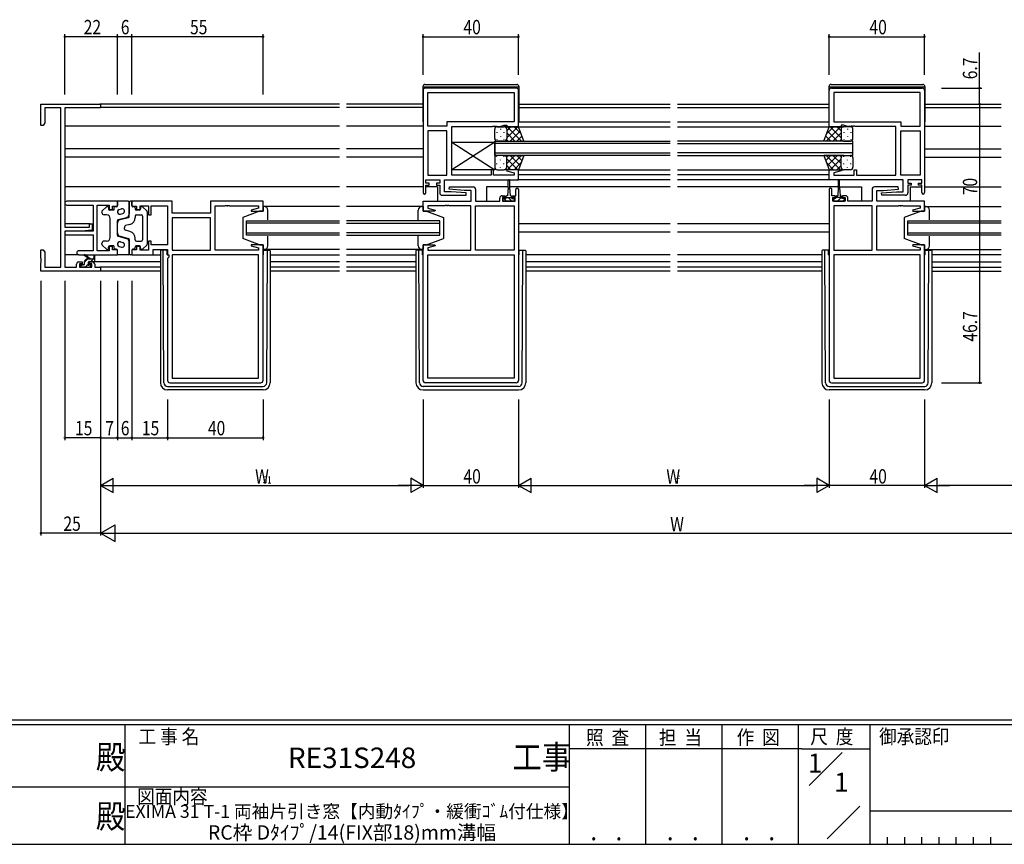
# Model space of a CAD drawing. Extents: x 0 to 1133, y 0 to 806.
# Drawn here: x 510 to 922, y 0 to 345 of the extents above; entities that cross this region are included whole.
import ezdxf
from ezdxf.enums import TextEntityAlignment as Align

# ---------------------------------------------------------------- set-up
doc = ezdxf.new("R2010")
doc.units = 0
for name, color, linetype in [('USER1', 3, 'CONTINUOUS'), ('YKK_11', 7, 'CONTINUOUS'), ('YKK_12', 2, 'CONTINUOUS'), ('YKK_13', 4, 'CONTINUOUS'), ('YKK_D', 6, 'CONTINUOUS'), ('YKK_ZWAK', 7, 'CONTINUOUS')]:
    doc.layers.add(name, color=color, linetype=linetype)
doc.styles.get("Standard").update_dxf_attribs({"font": 'ROMANS.SHX', "bigfont": 'EXTFONT.SHX'})
doc.styles.add('YKK_OSSTYLE1', font='romans.shx', dxfattribs={"width": 0.9, "bigfont": 'EXTFONT.SHX'})

# ---------------------------------------------------------------- blocks, each defined once
blk = doc.blocks.new('A201')
at = {"layer": 'YKK_ZWAK', "color": 254, "linetype": 'Continuous'}
for p, q in [((571, 35), (21, 35)), ((544, 34), (21, 34)), ((296, 34), (296, 9)), ((389, 34), (389, 9)), ((437, 34), (437, 9)), ((452, 34), (452, 9)), ((452, 16), (524, 16)), ((21, 9), (544, 9))]:
    blk.add_line(p, q, dxfattribs=at)
at = {"layer": 'YKK_ZWAK', "color": 131, "linetype": 'Continuous'}
for p, q in [((405, 34), (405, 9)), ((421, 34), (421, 9)), ((437.7, 29), (389, 29)), ((437.7, 29), (452, 29)), ((439.26, 21.33), (446.19, 28.25)), ((205, 21), (297, 21)), ((297, 21), (389, 21)), ((443.05, 10.18), (449.85, 16.98)), ((455.6, 10.5), (455.6, 9)), ((459.2, 10.5), (459.2, 9)), ((462.8, 10.5), (462.8, 9)), ((466.4, 10.5), (466.4, 9)), ((470, 10.5), (470, 9)), ((473.6, 10.5), (473.6, 9)), ((477.2, 10.5), (477.2, 9))]:
    blk.add_line(p, q, dxfattribs=at)
at = {"layer": 'YKK_ZWAK', "color": 131, "linetype": 'Continuous', "style": 'YKK_OSSTYLE1', "width": 0.9}
for s, height, p in [('工 事 名', 3, (298.87, 30.05)), ('照  査', 3, (392.56, 29.87)), ('担  当', 3, (407.82, 29.87)), ('作  図', 3, (424.09, 29.88)), ('尺  度', 3, (439.51, 30.04)), ('御承認印', 3, (453.91, 30.05)), ('図面内容', 3, (298.58, 17.47)), (' ． ．', 3.5, (392.18, 9.75)), (' ． ．', 3.5, (408.18, 9.75)), (' ． ．', 3.5, (424.18, 9.75))]:
    blk.add_text(s, height=height, dxfattribs=at).set_placement(p)
at = {"layer": 'YKK_ZWAK', "color": 254, "linetype": 'Continuous', "style": 'YKK_OSSTYLE1', "width": 0.9}
for s, p in [('殿', (289.94, 24.75)), ('工事', (377.17, 24.75)), ('殿', (289.94, 12.37))]:
    blk.add_text(s, height=5, dxfattribs=at).set_placement(p)

msp = doc.modelspace()

# ---------------------------------------------------------------- linework, layer by layer
at = {"layer": 'YKK_11', "color": 0, "linetype": 'ByBlock', "ltscale": 0.5}
for p, q in [((678.88, 315.64), (678.88, 272.84)), ((717.88, 316.64), (679.88, 316.64)), ((680.81, 300.64), (680.81, 314.71)), ((680.81, 314.71), (716.95, 314.71)), ((680.81, 314.71), (716.95, 314.71)), ((716.95, 314.71), (716.95, 302.44)), ((718.88, 300.44), (718.88, 315.64)), ((848.88, 300.44), (848.88, 315.64)), ((849.88, 316.64), (887.88, 316.64)), ((886.95, 314.71), (850.81, 314.71)), ((886.95, 314.71), (850.81, 314.71)), ((850.81, 314.71), (850.81, 302.44)), ((886.95, 300.64), (886.95, 314.71)), ((888.88, 315.64), (888.88, 272.84)), ((518.88, 309.94), (543.88, 309.94)), ((518.88, 300.94), (518.88, 309.94)), ((543.88, 309.94), (543.88, 308.31)), ((520.51, 308.31), (520.51, 302.03)), ((527.25, 308.31), (520.51, 308.31)), ((527.25, 241.57), (527.25, 308.31)), ((528.88, 308.31), (528.88, 258.44)), ((543.88, 308.31), (528.88, 308.31)), ((520.51, 302.03), (519.88, 300.94)), ((716.95, 302.44), (688.88, 302.44)), ((688.88, 302.44), (688.88, 300.64)), ((711.15, 300.51), (712.88, 301.14)), ((712.88, 301.14), (713.88, 301.14)), ((713.88, 301.14), (713.88, 300.44)), ((850.81, 302.44), (878.88, 302.44)), ((853.88, 301.14), (853.88, 300.44)), ((854.88, 301.14), (853.88, 301.14)), ((856.62, 300.51), (854.88, 301.14)), ((878.88, 302.44), (878.88, 300.64)), ((519.88, 300.94), (518.88, 300.94)), ((688.88, 300.64), (680.81, 300.64)), ((680.81, 298.71), (680.81, 280.17)), ((680.81, 298.71), (680.81, 280.17)), ((688.88, 298.71), (680.81, 298.71)), ((688.88, 280.17), (688.88, 298.71)), ((690.88, 280.17), (690.88, 300.51)), ((690.88, 300.51), (707.93, 300.51)), ((707.93, 300.51), (708.11, 300.63)), ((708.11, 300.63), (708.66, 300.63)), ((708.66, 300.63), (708.84, 300.51)), ((708.84, 300.51), (708.93, 300.51)), ((708.93, 300.51), (709.11, 300.63)), ((709.11, 300.63), (709.66, 300.63)), ((709.66, 300.63), (709.84, 300.51)), ((709.84, 300.51), (711.15, 300.51)), ((713.88, 300.44), (718.88, 300.44)), ((853.88, 300.44), (848.88, 300.44)), ((857.93, 300.51), (856.62, 300.51)), ((858.11, 300.63), (857.93, 300.51)), ((858.66, 300.63), (858.11, 300.63)), ((858.84, 300.51), (858.66, 300.63)), ((858.93, 300.51), (858.84, 300.51)), ((859.11, 300.63), (858.93, 300.51)), ((859.66, 300.63), (859.11, 300.63)), ((859.84, 300.51), (859.66, 300.63)), ((876.88, 300.51), (859.84, 300.51)), ((876.88, 280.17), (876.88, 300.51)), ((878.88, 300.64), (886.95, 300.64)), ((878.88, 280.17), (878.88, 298.71)), ((878.88, 298.71), (886.95, 298.71)), ((886.95, 298.71), (886.95, 280.17)), ((886.95, 298.71), (886.95, 280.17)), ((707.38, 282.44), (707.38, 280.17)), ((708.38, 282.44), (707.38, 282.44)), ((708.38, 280.17), (708.38, 282.44)), ((713.92, 282.44), (713.85, 281.92)), ((713.85, 281.92), (716.95, 281.09)), ((718.88, 282.44), (713.92, 282.44)), ((716.95, 281.09), (716.95, 280.17)), ((718.88, 278.24), (718.88, 282.44)), ((848.88, 278.24), (848.88, 282.44)), ((848.88, 282.44), (853.84, 282.44)), ((853.91, 281.92), (850.81, 281.09)), ((850.81, 281.09), (850.81, 280.17)), ((853.84, 282.44), (853.91, 281.92)), ((859.38, 282.44), (860.38, 282.44)), ((859.38, 280.17), (859.38, 282.44)), ((860.38, 282.44), (860.38, 280.17)), ((680.08, 278.24), (685.88, 278.24)), ((680.08, 276.74), (680.08, 278.24)), ((681.48, 276.74), (680.08, 276.74)), ((680.81, 280.17), (688.88, 280.17)), ((681.48, 275.94), (681.48, 276.74)), ((684.48, 276.74), (684.48, 275.94)), ((685.88, 276.74), (684.48, 276.74)), ((685.88, 278.24), (685.88, 276.74)), ((687.81, 278.24), (718.88, 278.24)), ((687.81, 273.24), (687.81, 278.24)), ((707.38, 280.17), (690.88, 280.17)), ((716.95, 280.17), (708.38, 280.17)), ((879.95, 278.24), (848.88, 278.24)), ((850.81, 280.17), (859.38, 280.17)), ((860.38, 280.17), (876.88, 280.17)), ((886.95, 280.17), (878.88, 280.17)), ((879.95, 273.24), (879.95, 278.24)), ((881.88, 278.24), (881.88, 276.74)), ((887.68, 278.24), (881.88, 278.24)), ((881.88, 276.74), (883.28, 276.74)), ((883.28, 276.74), (883.28, 275.94)), ((886.28, 276.74), (887.68, 276.74)), ((886.28, 275.94), (886.28, 276.74)), ((887.68, 276.74), (887.68, 278.24)), ((680.08, 272.84), (680.08, 275.94)), ((680.08, 275.94), (681.48, 275.94)), ((684.48, 275.94), (685.88, 275.94)), ((685.88, 275.94), (685.88, 272.74)), ((690.69, 273.24), (687.81, 273.24)), ((689.86, 274.29), (689.91, 275.24)), ((696.08, 273.74), (689.86, 274.29)), ((689.91, 275.24), (699.88, 275.24)), ((696.9, 272.7), (690.69, 273.24)), ((698.95, 273.74), (696.08, 273.74)), ((696.86, 271.74), (696.9, 272.7)), ((698.95, 269.24), (698.95, 273.74)), ((700.88, 274.24), (700.88, 269.24)), ((717.68, 271.54), (717.68, 274.14)), ((718.88, 274.14), (718.88, 194.24)), ((848.88, 274.14), (848.88, 194.24)), ((850.08, 271.54), (850.08, 274.14)), ((866.88, 274.24), (866.88, 269.24)), ((877.86, 275.24), (867.88, 275.24)), ((868.81, 269.24), (868.81, 273.74)), ((868.81, 273.74), (871.69, 273.74)), ((870.86, 272.7), (877.08, 273.24)), ((870.91, 271.74), (870.86, 272.7)), ((871.69, 273.74), (877.9, 274.29)), ((877.08, 273.24), (879.95, 273.24)), ((877.9, 274.29), (877.86, 275.24)), ((881.88, 275.94), (881.88, 272.74)), ((883.28, 275.94), (881.88, 275.94)), ((887.68, 275.94), (886.28, 275.94)), ((887.68, 272.84), (887.68, 275.94)), ((550.88, 269.24), (529.7, 269.24)), ((550.88, 267.24), (550.88, 269.24)), ((573.81, 269.24), (556.88, 269.24)), ((556.88, 269.24), (556.88, 267.24)), ((573.81, 264.24), (573.81, 269.24)), ((611.88, 269.24), (589.88, 269.24)), ((589.88, 269.24), (589.88, 264.24)), ((611.88, 265.04), (611.88, 269.24)), ((678.88, 269.24), (698.95, 269.24)), ((678.88, 265.04), (678.88, 269.24)), ((686.88, 271.74), (696.86, 271.74)), ((700.88, 269.24), (710.98, 269.24)), ((710.98, 269.24), (710.98, 270.54)), ((711.98, 271.54), (713.28, 271.54)), ((712.18, 270.74), (712.18, 269.24)), ((713.28, 270.74), (712.18, 270.74)), ((712.18, 269.24), (717.38, 269.24)), ((713.28, 271.54), (713.28, 270.74)), ((716.28, 271.54), (717.68, 271.54)), ((716.28, 270.74), (716.28, 271.54)), ((717.38, 270.74), (716.28, 270.74)), ((717.38, 269.24), (717.38, 270.74)), ((851.48, 271.54), (850.08, 271.54)), ((850.38, 270.74), (851.48, 270.74)), ((850.38, 269.24), (850.38, 270.74)), ((855.58, 269.24), (850.38, 269.24)), ((851.48, 270.74), (851.48, 271.54)), ((854.48, 271.54), (854.48, 270.74)), ((855.78, 271.54), (854.48, 271.54)), ((854.48, 270.74), (855.58, 270.74)), ((855.58, 270.74), (855.58, 269.24)), ((856.78, 269.24), (856.78, 270.54)), ((866.88, 269.24), (856.78, 269.24)), ((888.88, 269.24), (868.81, 269.24)), ((880.88, 271.74), (870.91, 271.74)), ((888.88, 265.04), (888.88, 269.24)), ((529.7, 267.61), (540.75, 267.61)), ((540.75, 267.61), (540.75, 256.74)), ((542.38, 248.47), (542.38, 267.61)), ((542.38, 267.61), (547.38, 267.61)), ((547.38, 267.61), (547.38, 265.74)), ((547.38, 265.74), (548.88, 265.74)), ((548.88, 267.24), (550.88, 267.24)), ((548.88, 265.74), (548.88, 267.24)), ((556.88, 267.24), (558.88, 267.24)), ((558.88, 267.24), (558.88, 265.74)), ((558.88, 265.74), (560.38, 265.74)), ((560.38, 267.31), (563.88, 267.31)), ((560.38, 265.74), (560.38, 267.31)), ((563.88, 267.31), (563.88, 263.54)), ((565.08, 263.54), (565.08, 267.31)), ((565.08, 267.31), (571.88, 267.31)), ((571.88, 267.31), (571.88, 250.97)), ((589.88, 264.24), (573.81, 264.24)), ((591.88, 248.77), (591.88, 267.31)), ((591.88, 267.31), (595.93, 267.31)), ((595.93, 267.31), (596.11, 267.43)), ((596.11, 267.43), (596.66, 267.43)), ((596.66, 267.43), (596.84, 267.31)), ((596.84, 267.31), (596.93, 267.31)), ((596.93, 267.31), (597.11, 267.43)), ((597.11, 267.43), (597.66, 267.43)), ((597.66, 267.43), (597.84, 267.31)), ((597.84, 267.31), (609.95, 267.31)), ((609.95, 266.4), (606.85, 265.57)), ((606.85, 265.57), (606.92, 265.04)), ((606.92, 265.04), (611.88, 265.04)), ((609.95, 267.31), (609.95, 266.4)), ((683.84, 265.04), (678.88, 265.04)), ((687.93, 267.31), (680.81, 267.31)), ((680.81, 267.31), (680.81, 266.4)), ((680.81, 266.4), (683.91, 265.57)), ((683.91, 265.57), (683.84, 265.04)), ((688.11, 267.43), (687.93, 267.31)), ((688.66, 267.43), (688.11, 267.43)), ((688.84, 267.31), (688.66, 267.43)), ((688.93, 267.31), (688.84, 267.31)), ((689.11, 267.43), (688.93, 267.31)), ((689.66, 267.43), (689.11, 267.43)), ((689.84, 267.31), (689.66, 267.43)), ((698.88, 267.31), (689.84, 267.31)), ((698.88, 248.77), (698.88, 267.31)), ((700.88, 248.77), (700.88, 267.31)), ((700.88, 267.31), (716.95, 267.31)), ((716.95, 267.31), (716.95, 248.77)), ((716.95, 267.31), (716.95, 248.77)), ((866.88, 267.31), (850.81, 267.31)), ((850.81, 267.31), (850.81, 248.77)), ((850.81, 267.31), (850.81, 248.77)), ((866.88, 248.77), (866.88, 267.31)), ((868.88, 248.77), (868.88, 267.31)), ((868.88, 267.31), (877.93, 267.31)), ((877.93, 267.31), (878.11, 267.43)), ((878.11, 267.43), (878.66, 267.43)), ((878.66, 267.43), (878.84, 267.31)), ((878.84, 267.31), (878.93, 267.31)), ((878.93, 267.31), (879.11, 267.43)), ((879.11, 267.43), (879.66, 267.43)), ((879.66, 267.43), (879.84, 267.31)), ((879.84, 267.31), (886.95, 267.31)), ((886.95, 266.4), (883.85, 265.57)), ((883.85, 265.57), (883.92, 265.04)), ((883.92, 265.04), (888.88, 265.04)), ((886.95, 267.31), (886.95, 266.4)), ((539.18, 259.74), (540.38, 259.74)), ((539.18, 258.44), (539.18, 259.74)), ((540.38, 259.74), (540.38, 257.14)), ((563.88, 263.54), (565.08, 263.54)), ((573.81, 262.31), (573.81, 248.77)), ((589.88, 262.31), (573.81, 262.31)), ((589.88, 262.31), (573.81, 262.31)), ((589.88, 248.77), (589.88, 262.31)), ((528.88, 258.44), (539.18, 258.44)), ((535.88, 256.74), (528.88, 256.74)), ((528.88, 256.74), (528.88, 241.57)), ((540.75, 256.74), (529.7, 256.74)), ((540.38, 257.14), (535.88, 256.74)), ((529.7, 255.11), (530.93, 255.11)), ((530.93, 255.11), (531.11, 255.23)), ((531.11, 255.23), (531.66, 255.23)), ((531.66, 255.23), (531.84, 255.11)), ((531.84, 255.11), (531.93, 255.11)), ((531.93, 255.11), (532.11, 255.23)), ((532.11, 255.23), (532.66, 255.23)), ((532.66, 255.23), (532.84, 255.11)), ((532.84, 255.11), (540.75, 255.11)), ((540.75, 255.11), (540.75, 248.47)), ((563.88, 252.54), (563.88, 248.77)), ((565.08, 252.54), (563.88, 252.54)), ((565.08, 250.97), (565.08, 252.54)), ((518.88, 248.94), (519.88, 248.94)), ((518.88, 245.4), (518.88, 248.94)), ((519.88, 248.94), (520.51, 247.85)), ((520.51, 247.85), (520.51, 241.57)), ((540.75, 248.47), (534.7, 248.47)), ((547.38, 248.47), (542.38, 248.47)), ((547.38, 250.34), (547.38, 248.47)), ((548.88, 250.34), (547.38, 250.34)), ((548.88, 248.84), (548.88, 250.34)), ((550.88, 248.84), (548.88, 248.84)), ((550.88, 246.84), (550.88, 248.84)), ((556.88, 248.84), (556.88, 246.84)), ((558.88, 248.84), (556.88, 248.84)), ((558.88, 250.34), (558.88, 248.84)), ((560.38, 250.34), (558.88, 250.34)), ((560.38, 248.77), (560.38, 250.34)), ((563.88, 248.77), (560.38, 248.77)), ((571.88, 250.97), (565.08, 250.97)), ((565.81, 249.04), (571.88, 249.04)), ((565.81, 246.84), (565.81, 249.04)), ((571.88, 249.04), (571.88, 246.84)), ((573.81, 248.77), (589.88, 248.77)), ((609.95, 248.77), (591.88, 248.77)), ((606.92, 251.04), (606.85, 250.52)), ((606.85, 250.52), (609.95, 249.69)), ((611.88, 251.04), (606.92, 251.04)), ((609.95, 249.69), (609.95, 248.77)), ((611.88, 194.24), (611.88, 251.04)), ((678.88, 194.24), (678.88, 251.04)), ((678.88, 251.04), (683.84, 251.04)), ((683.91, 250.52), (680.81, 249.69)), ((680.81, 249.69), (680.81, 248.77)), ((680.81, 248.77), (698.88, 248.77)), ((683.84, 251.04), (683.91, 250.52)), ((716.95, 248.77), (700.88, 248.77)), ((850.81, 248.77), (866.88, 248.77)), ((886.95, 248.77), (868.88, 248.77)), ((883.92, 251.04), (883.85, 250.52)), ((883.85, 250.52), (886.95, 249.69)), ((888.88, 251.04), (883.92, 251.04)), ((886.95, 249.69), (886.95, 248.77)), ((888.88, 194.24), (888.88, 251.04)), ((519, 245.22), (518.88, 245.4)), ((518.88, 244.49), (519, 244.67)), ((518.88, 244.4), (518.88, 244.49)), ((519, 244.22), (518.88, 244.4)), ((518.88, 243.49), (519, 243.67)), ((518.88, 239.94), (518.88, 243.49)), ((519, 244.67), (519, 245.22)), ((519, 243.67), (519, 244.22)), ((534.7, 246.84), (550.88, 246.84)), ((534.78, 243.84), (536.08, 243.84)), ((536.08, 243.84), (536.08, 243.04)), ((539.08, 243.84), (540.38, 243.84)), ((539.08, 243.04), (539.08, 243.84)), ((556.88, 246.84), (565.81, 246.84)), ((571.88, 246.84), (572.41, 246.84)), ((572.41, 245.84), (571.88, 245.31)), ((571.88, 245.31), (571.88, 194.24)), ((572.41, 246.84), (572.41, 245.84)), ((609.95, 246.84), (573.81, 246.84)), ((573.81, 246.84), (573.81, 195.17)), ((609.95, 195.17), (609.95, 246.84)), ((609.95, 195.17), (609.95, 246.84)), ((680.81, 195.17), (680.81, 246.84)), ((680.81, 195.17), (680.81, 246.84)), ((680.81, 246.84), (716.95, 246.84)), ((716.95, 246.84), (716.95, 195.17)), ((886.95, 246.84), (850.81, 246.84)), ((850.81, 246.84), (850.81, 195.17)), ((886.95, 195.17), (886.95, 246.84)), ((886.95, 195.17), (886.95, 246.84)), ((543.88, 239.94), (518.88, 239.94)), ((520.51, 241.57), (527.25, 241.57)), ((528.88, 241.57), (533.78, 241.57)), ((533.78, 241.57), (533.78, 242.84)), ((534.98, 243.04), (534.98, 241.57)), ((536.08, 243.04), (534.98, 243.04)), ((534.98, 241.57), (540.18, 241.57)), ((540.18, 243.04), (539.08, 243.04)), ((540.18, 241.57), (540.18, 243.04)), ((541.38, 242.84), (541.38, 241.57)), ((541.38, 241.57), (543.88, 241.57)), ((543.88, 241.57), (543.88, 239.94)), ((573.81, 195.17), (609.95, 195.17)), ((716.95, 195.17), (680.81, 195.17)), ((850.81, 195.17), (886.95, 195.17)), ((572.88, 193.24), (610.88, 193.24)), ((717.88, 193.24), (679.88, 193.24)), ((849.88, 193.24), (887.88, 193.24))]:
    msp.add_line(p, q, dxfattribs=at)
for centre, radius, start, end in [((679.88, 315.64), 1, 90, 180), ((717.88, 315.64), 1, 0, 90), ((849.88, 315.64), 1, 90, 180), ((887.88, 315.64), 1, 0, 90), ((679.48, 272.84), 0.6, 180, 0), ((686.88, 272.74), 1, 180, 270), ((699.88, 274.24), 1, 0, 90), ((718.28, 274.14), 0.6, 360, 180), ((849.48, 274.14), 0.6, 360, 180), ((867.88, 274.24), 1, 90, 180), ((880.88, 272.74), 1, 270, 360), ((888.28, 272.84), 0.6, 180, 0), ((529.7, 268.43), 0.815, 90, 270), ((711.98, 270.54), 1, 90, 180), ((855.78, 270.54), 1, 0, 90), ((529.7, 255.93), 0.815, 90, 270), ((534.7, 247.66), 0.815, 90, 270), ((534.78, 242.84), 1, 90, 180), ((540.38, 242.84), 1, 0, 90), ((572.88, 194.24), 1, 180, 270), ((610.88, 194.24), 1, 270, 360), ((679.88, 194.24), 1, 180, 270), ((717.88, 194.24), 1, 270, 360), ((849.88, 194.24), 1, 180, 270), ((887.88, 194.24), 1, 270, 360)]:
    msp.add_arc(centre, radius, start, end, dxfattribs=at)
at = {"layer": 'YKK_12', "ltscale": 1.5}
for p, q in [((643.88, 309.94), (543.58, 309.94)), ((678.78, 309.94), (646.88, 309.94)), ((718.98, 309.94), (782.38, 309.94)), ((785.38, 309.94), (848.78, 309.94)), ((888.98, 309.94), (920.88, 309.94)), ((643.88, 308.54), (543.88, 308.54)), ((678.78, 308.54), (646.88, 308.54)), ((718.98, 308.54), (782.38, 308.54)), ((785.38, 308.54), (848.78, 308.54)), ((888.98, 308.54), (920.88, 308.54)), ((718.88, 302.45), (782.38, 302.45)), ((785.38, 302.45), (848.88, 302.45)), ((643.88, 300.64), (528.88, 300.64)), ((678.88, 300.64), (646.88, 300.64)), ((718.38, 300.44), (782.38, 300.45)), ((785.38, 300.45), (849.32, 300.45)), ((888.88, 300.64), (920.88, 300.64)), ((708.88, 294.44), (782.38, 294.44)), ((708.88, 288.44), (708.88, 294.44)), ((782.38, 293.44), (708.88, 293.44)), ((858.88, 294.44), (785.38, 294.44)), ((785.38, 293.44), (858.88, 293.44)), ((858.88, 288.44), (858.88, 294.44)), ((643.88, 291.14), (528.88, 291.14)), ((678.88, 291.14), (646.88, 291.14)), ((708.88, 289.44), (782.38, 289.44)), ((858.88, 289.44), (785.38, 289.44)), ((888.88, 291.14), (920.88, 291.14)), ((643.88, 287.74), (528.88, 287.74)), ((678.88, 287.74), (646.88, 287.74)), ((782.38, 288.44), (708.88, 288.44)), ((785.38, 288.44), (858.88, 288.44)), ((888.88, 287.74), (920.88, 287.74)), ((718.85, 282.45), (782.38, 282.44)), ((718.88, 280.45), (782.38, 280.44)), ((785.38, 282.44), (849.33, 282.44)), ((785.38, 280.44), (848.88, 280.44)), ((782.38, 278.24), (718.4, 278.24)), ((849.36, 278.24), (785.38, 278.24)), ((643.88, 275.24), (528.88, 275.24)), ((678.88, 275.24), (646.88, 275.24)), ((684.88, 275.24), (680.08, 275.24)), ((684.88, 275.24), (684.88, 269.24)), ((705.38, 275.24), (705.38, 269.35)), ((714.53, 275.24), (705.38, 275.24)), ((782.38, 275.24), (715.03, 275.24)), ((852.73, 275.24), (785.38, 275.24)), ((853.23, 275.24), (862.38, 275.24)), ((862.38, 275.24), (862.38, 269.35)), ((882.88, 275.24), (882.88, 269.24)), ((882.88, 275.24), (887.68, 275.24)), ((888.88, 275.24), (920.88, 275.24)), ((643.88, 267.04), (611.88, 267.04)), ((678.88, 267.04), (646.88, 267.04)), ((888.88, 267.04), (920.88, 267.04)), ((539.48, 259.74), (528.88, 259.74)), ((540.08, 259.74), (540.75, 259.74)), ((604.88, 261.04), (643.88, 261.04)), ((604.88, 255.04), (604.88, 261.04)), ((643.88, 260.04), (604.88, 260.04)), ((685.88, 261.04), (646.88, 261.04)), ((646.88, 260.04), (685.88, 260.04)), ((685.88, 255.04), (685.88, 261.04)), ((782.38, 259.74), (718.88, 259.74)), ((848.88, 259.74), (785.38, 259.74)), ((881.88, 261.04), (920.88, 261.04)), ((881.88, 255.04), (881.88, 261.04)), ((920.88, 260.04), (881.88, 260.04)), ((529, 256.34), (528.88, 256.34)), ((604.88, 256.04), (643.88, 256.04)), ((685.88, 256.04), (646.88, 256.04)), ((782.38, 256.34), (718.88, 256.34)), ((848.88, 256.34), (785.38, 256.34)), ((881.88, 256.04), (920.88, 256.04)), ((643.88, 255.04), (604.88, 255.04)), ((646.88, 255.04), (685.88, 255.04)), ((920.88, 255.04), (881.88, 255.04)), ((643.88, 249.04), (611.88, 249.04)), ((678.88, 249.04), (646.88, 249.04)), ((888.88, 249.04), (920.88, 249.04)), ((534.7, 246.84), (528.88, 246.84)), ((568.88, 243.84), (540.38, 243.84)), ((565.51, 246.84), (568.88, 246.84)), ((611.88, 246.84), (612.08, 246.84)), ((614.88, 246.84), (643.88, 246.84)), ((643.88, 243.84), (614.88, 243.84)), ((646.88, 246.84), (675.88, 246.84)), ((675.88, 243.84), (646.88, 243.84)), ((782.38, 246.84), (721.88, 246.84)), ((782.38, 243.84), (721.88, 243.84)), ((845.88, 246.84), (785.38, 246.84)), ((845.88, 243.84), (785.38, 243.84)), ((848.88, 246.84), (848.68, 246.84)), ((889.08, 246.84), (888.88, 246.84)), ((920.88, 246.84), (891.88, 246.84)), ((891.88, 243.84), (920.88, 243.84)), ((568.88, 241.57), (543.58, 241.57)), ((568.88, 239.94), (543.58, 239.94)), ((643.88, 241.57), (614.88, 241.57)), ((643.88, 239.94), (614.88, 239.94)), ((675.88, 241.57), (646.88, 241.57)), ((675.88, 239.94), (646.88, 239.94)), ((782.38, 241.57), (721.88, 241.57)), ((782.38, 239.94), (721.88, 239.94)), ((845.88, 241.57), (785.38, 241.57)), ((845.88, 239.94), (785.38, 239.94)), ((891.88, 241.57), (920.88, 241.57)), ((891.88, 239.94), (920.88, 239.94))]:
    msp.add_line(p, q, dxfattribs=at)
at = {"layer": 'YKK_13', "ltscale": 1.5}
for p, q in [((679.68, 318.14), (718.08, 318.14)), ((849.68, 318.14), (888.08, 318.14)), ((678.78, 317.24), (678.78, 302.44)), ((718.98, 316.94), (678.78, 316.94)), ((718.98, 317.24), (718.98, 302.44)), ((848.78, 317.24), (848.78, 302.44)), ((888.98, 316.94), (848.78, 316.94)), ((888.98, 317.24), (888.98, 302.44)), ((678.78, 302.44), (678.88, 302.44)), ((718.98, 302.44), (718.88, 302.44)), ((848.78, 302.44), (848.88, 302.44)), ((888.98, 302.44), (888.88, 302.44)), ((708.88, 295.44), (708.88, 299.44)), ((709.83, 298.11), (709.83, 297.91)), ((709.88, 300.44), (712.88, 300.44)), ((711.25, 299.52), (711.25, 299.32)), ((712.66, 298.11), (712.66, 297.91)), ((718.88, 300.44), (712.88, 300.44)), ((713.88, 295.82), (718.5, 300.44)), ((713.88, 298.65), (715.68, 300.44)), ((713.88, 299.44), (713.88, 295.84)), ((713.88, 299.04), (713.88, 295.44)), ((713.88, 297.88), (717.32, 294.44)), ((714.15, 300.44), (720.15, 294.44)), ((715.33, 294.44), (719.53, 298.64)), ((716.98, 300.44), (719.94, 297.48)), ((721.03, 294.44), (718.88, 300.44)), ((846.74, 294.44), (848.88, 300.44)), ((853.62, 300.44), (847.62, 294.44)), ((850.79, 300.44), (847.83, 297.48)), ((852.44, 294.44), (848.24, 298.64)), ((848.88, 300.44), (854.88, 300.44)), ((853.89, 295.82), (849.26, 300.44)), ((853.88, 297.88), (850.45, 294.44)), ((853.88, 298.65), (852.09, 300.44)), ((853.88, 299.44), (853.88, 295.84)), ((853.88, 299.04), (853.88, 295.44)), ((857.88, 300.44), (854.88, 300.44)), ((855.11, 298.11), (855.11, 297.91)), ((856.52, 299.52), (856.52, 299.32)), ((857.94, 298.11), (857.94, 297.91)), ((858.88, 295.44), (858.88, 299.44)), ((690.88, 293.94), (708.88, 282.44)), ((708.88, 293.94), (690.88, 282.44)), ((690.88, 282.44), (690.88, 293.94)), ((690.88, 293.94), (708.88, 293.94)), ((708.88, 293.94), (708.88, 282.44)), ((709.83, 295.08), (709.83, 294.88)), ((712.88, 294.44), (709.88, 294.44)), ((711.25, 296.49), (711.25, 296.29)), ((712.66, 295.08), (712.66, 294.88)), ((712.66, 294.44), (721.03, 294.44)), ((713.83, 295.11), (714.49, 294.44)), ((718.16, 294.44), (720.27, 296.55)), ((855.11, 294.44), (846.74, 294.44)), ((849.61, 294.44), (847.5, 296.55)), ((853.94, 295.11), (853.27, 294.44)), ((854.88, 294.44), (857.88, 294.44)), ((855.11, 295.08), (855.11, 294.88)), ((856.52, 296.49), (856.52, 296.29)), ((857.94, 295.08), (857.94, 294.88)), ((708.88, 287.44), (708.88, 283.44)), ((709.83, 287.81), (709.83, 288.01)), ((709.83, 284.78), (709.83, 284.98)), ((712.88, 288.44), (709.88, 288.44)), ((711.25, 286.39), (711.25, 286.59)), ((712.66, 288.44), (721.03, 288.44)), ((712.66, 287.81), (712.66, 288.01)), ((712.66, 284.78), (712.66, 284.98)), ((713.83, 287.78), (714.49, 288.44)), ((713.88, 285), (717.32, 288.44)), ((713.88, 283.84), (713.88, 287.44)), ((713.88, 287.06), (718.5, 282.44)), ((713.88, 283.44), (713.88, 287.04)), ((714.15, 282.44), (720.15, 288.44)), ((715.33, 288.44), (719.53, 284.25)), ((716.98, 282.44), (719.94, 285.4)), ((718.16, 288.44), (720.27, 286.33)), ((721.03, 288.44), (718.88, 282.44)), ((846.74, 288.44), (848.88, 282.44)), ((855.11, 288.44), (846.74, 288.44)), ((849.61, 288.44), (847.5, 286.33)), ((853.62, 282.44), (847.62, 288.44)), ((850.79, 282.44), (847.83, 285.4)), ((852.44, 288.44), (848.24, 284.25)), ((853.89, 287.06), (849.26, 282.44)), ((853.88, 285), (850.45, 288.44)), ((853.94, 287.78), (853.27, 288.44)), ((853.88, 283.84), (853.88, 287.44)), ((853.88, 283.44), (853.88, 287.04)), ((854.88, 288.44), (857.88, 288.44)), ((855.11, 287.81), (855.11, 288.01)), ((855.11, 284.78), (855.11, 284.98)), ((856.52, 286.39), (856.52, 286.59)), ((857.94, 287.81), (857.94, 288.01)), ((857.94, 284.78), (857.94, 284.98)), ((858.88, 287.44), (858.88, 283.44)), ((708.88, 282.44), (690.88, 282.44)), ((709.88, 282.44), (712.88, 282.44)), ((711.25, 283.36), (711.25, 283.56)), ((718.88, 282.44), (712.88, 282.44)), ((713.88, 284.24), (715.68, 282.44)), ((848.88, 282.44), (854.88, 282.44)), ((853.88, 284.24), (852.09, 282.44)), ((857.88, 282.44), (854.88, 282.44)), ((856.52, 283.36), (856.52, 283.56)), ((714.53, 275.04), (714.53, 277.99)), ((715.03, 277.99), (715.03, 275.04)), ((852.73, 277.99), (852.73, 275.04)), ((853.23, 275.04), (853.23, 277.99)), ((714.53, 275.04), (714.28, 271.54)), ((715.03, 275.04), (715.28, 271.54)), ((852.73, 275.04), (852.48, 271.54)), ((853.23, 275.04), (853.48, 271.54)), ((555.38, 269.24), (550.88, 269.24)), ((550.88, 269.24), (550.88, 267.44)), ((555.88, 262.93), (555.88, 268.74)), ((555.88, 268.74), (555.88, 263.9)), ((556.88, 269.24), (556.38, 269.24)), ((556.88, 267.44), (556.88, 269.24)), ((712.48, 270.34), (713.53, 270.34)), ((712.48, 269.24), (712.48, 270.34)), ((717.08, 269.24), (712.48, 269.24)), ((713.53, 271.14), (713.53, 270.34)), ((713.53, 270.84), (716.03, 270.84)), ((714.28, 271.54), (713.93, 271.54)), ((715.63, 271.54), (715.28, 271.54)), ((716.03, 270.34), (716.03, 271.14)), ((716.03, 270.34), (717.08, 270.34)), ((717.08, 270.34), (717.08, 269.24)), ((850.68, 270.34), (850.68, 269.24)), ((851.73, 270.34), (850.68, 270.34)), ((850.68, 269.24), (855.28, 269.24)), ((851.73, 270.34), (851.73, 271.14)), ((854.23, 270.84), (851.73, 270.84)), ((852.13, 271.54), (852.48, 271.54)), ((853.48, 271.54), (853.83, 271.54)), ((854.23, 271.14), (854.23, 270.34)), ((855.28, 270.34), (854.23, 270.34)), ((855.28, 269.24), (855.28, 270.34)), ((544.38, 264.83), (544.38, 264.54)), ((544.54, 265.19), (546.34, 266.91)), ((547.18, 266.54), (547.18, 266.04)), ((549.38, 265.54), (547.68, 265.54)), ((549.38, 266.44), (549.38, 265.54)), ((550.38, 266.94), (549.88, 266.94)), ((551.63, 265.77), (552.63, 266.03)), ((552.14, 263.84), (553.14, 264.1)), ((557.88, 266.94), (557.38, 266.94)), ((558.38, 266.44), (558.38, 266.04)), ((560.08, 265.54), (558.88, 265.54)), ((560.58, 266.54), (560.58, 266.04)), ((563.23, 265.19), (561.43, 266.91)), ((563.38, 264.83), (563.38, 251.26)), ((610.38, 265.04), (603.38, 262.44)), ((611.88, 265.04), (610.38, 265.04)), ((611.88, 267.04), (611.88, 265.04)), ((612.38, 267.04), (611.88, 267.04)), ((613.88, 261.44), (613.88, 265.54)), ((676.88, 261.44), (676.88, 265.54)), ((678.38, 267.04), (678.88, 267.04)), ((678.88, 267.04), (678.88, 265.04)), ((678.88, 265.04), (680.38, 265.04)), ((680.38, 265.04), (687.38, 262.44)), ((887.38, 265.04), (880.38, 262.44)), ((888.88, 265.04), (887.38, 265.04)), ((888.88, 267.04), (888.88, 265.04)), ((889.38, 267.04), (888.88, 267.04)), ((890.88, 261.44), (890.88, 265.54)), ((546.38, 263.54), (545.38, 263.54)), ((547.88, 254.04), (547.88, 262.04)), ((550.88, 255.03), (550.88, 261.06)), ((550.88, 256), (550.88, 260.08)), ((551.26, 261.54), (554.76, 262.45)), ((552.01, 261.54), (555.51, 262.45)), ((558.38, 263.04), (558.38, 262.41)), ((558.88, 263.54), (560.88, 263.54)), ((561.38, 263.04), (561.38, 253.04)), ((603.38, 262.44), (603.38, 253.64)), ((687.38, 262.44), (687.38, 253.64)), ((880.38, 262.44), (880.38, 253.64)), ((553.88, 258.54), (553.88, 258.04)), ((553.88, 257.55), (553.88, 258.04)), ((556.14, 259.51), (554.26, 259.02)), ((556.14, 256.58), (554.26, 257.07)), ((544.38, 251.26), (544.38, 251.54)), ((546.38, 252.54), (545.38, 252.54)), ((551.26, 254.55), (554.76, 253.64)), ((552.01, 254.55), (555.51, 253.64)), ((552.14, 252.25), (553.14, 251.99)), ((555.88, 253.16), (555.88, 247.34)), ((555.88, 247.34), (555.88, 252.18)), ((558.38, 253.04), (558.38, 253.67)), ((558.88, 252.54), (560.88, 252.54)), ((610.38, 251.04), (603.38, 253.64)), ((613.88, 250.54), (613.88, 254.64)), ((676.88, 250.54), (676.88, 254.64)), ((680.38, 251.04), (687.38, 253.64)), ((887.38, 251.04), (880.38, 253.64)), ((890.88, 250.54), (890.88, 254.64)), ((544.54, 250.9), (546.34, 249.18)), ((547.18, 249.54), (547.18, 250.04)), ((549.38, 250.54), (547.68, 250.54)), ((549.38, 250.54), (549.38, 249.64)), ((550.38, 249.14), (549.88, 249.14)), ((550.88, 246.84), (550.88, 248.64)), ((551.63, 250.32), (552.63, 250.06)), ((556.88, 248.64), (556.88, 246.84)), ((557.88, 249.14), (557.38, 249.14)), ((558.38, 249.64), (558.38, 250.04)), ((560.08, 250.54), (558.88, 250.54)), ((560.58, 249.54), (560.58, 250.04)), ((563.23, 250.9), (561.43, 249.18)), ((568.88, 248.44), (568.88, 247.74)), ((568.88, 247.74), (568.88, 193.24)), ((570.08, 248.74), (569.18, 248.74)), ((570.38, 248.74), (570.08, 248.74)), ((570.09, 247.74), (570.08, 248.74)), ((570.37, 193.23), (570.09, 247.74)), ((571.68, 248.74), (570.38, 248.74)), ((571.68, 246.74), (571.68, 248.74)), ((610.38, 251.04), (611.88, 251.04)), ((611.88, 251.04), (611.88, 249.04)), ((611.88, 249.04), (612.38, 249.04)), ((612.08, 248.74), (613.68, 248.74)), ((612.08, 246.74), (612.08, 248.74)), ((613.4, 193.23), (613.68, 248.74)), ((613.68, 248.74), (614.58, 248.74)), ((614.88, 248.44), (614.88, 193.24)), ((675.88, 248.44), (675.88, 193.24)), ((677.08, 248.74), (676.18, 248.74)), ((678.68, 248.74), (677.08, 248.74)), ((677.37, 193.23), (677.09, 248.74)), ((678.88, 249.04), (678.38, 249.04)), ((678.68, 246.74), (678.68, 248.74)), ((678.88, 251.04), (678.88, 249.04)), ((680.38, 251.04), (678.88, 251.04)), ((719.08, 248.74), (720.38, 248.74)), ((719.08, 246.74), (719.08, 248.74)), ((720.38, 248.74), (720.68, 248.74)), ((720.4, 193.23), (720.68, 247.74)), ((720.68, 247.74), (720.68, 248.74)), ((720.68, 248.74), (721.58, 248.74)), ((721.88, 248.44), (721.88, 247.74)), ((721.88, 247.74), (721.88, 193.24)), ((845.88, 248.44), (845.88, 247.74)), ((845.88, 247.74), (845.88, 193.24)), ((847.08, 248.74), (846.18, 248.74)), ((847.38, 248.74), (847.08, 248.74)), ((847.09, 247.74), (847.08, 248.74)), ((847.37, 193.23), (847.09, 247.74)), ((848.68, 248.74), (847.38, 248.74)), ((848.68, 246.74), (848.68, 248.74)), ((887.38, 251.04), (888.88, 251.04)), ((888.88, 251.04), (888.88, 249.04)), ((888.88, 249.04), (889.38, 249.04)), ((889.08, 248.74), (890.68, 248.74)), ((889.08, 246.74), (889.08, 248.74)), ((890.4, 193.23), (890.68, 248.74)), ((890.68, 248.74), (891.58, 248.74)), ((891.88, 248.44), (891.88, 193.24)), ((538.88, 245.07), (537.06, 246.47)), ((537.18, 242.97), (537.18, 244.07)), ((539.48, 245.07), (537.27, 246.76)), ((538.18, 245.07), (541.38, 245.07)), ((538.78, 243.13), (538.78, 243.77)), ((539.08, 244.07), (541.08, 244.07)), ((541.08, 246.2), (540.89, 245.07)), ((541.38, 244.37), (541.38, 246.37)), ((555.38, 246.84), (550.88, 246.84)), ((556.88, 246.84), (556.38, 246.84)), ((571.68, 246.74), (572.39, 246.74)), ((612.08, 246.74), (611.88, 246.74)), ((678.68, 246.74), (678.88, 246.74)), ((719.08, 246.74), (718.88, 246.74)), ((848.68, 246.74), (848.88, 246.74)), ((889.08, 246.74), (888.88, 246.74)), ((535.18, 242.37), (535.18, 241.87)), ((536.88, 242.67), (535.48, 242.67)), ((535.48, 241.57), (535.98, 241.57)), ((536.18, 241.77), (538.28, 241.77)), ((538.48, 241.57), (539.08, 241.57)), ((539.58, 242.67), (539.25, 242.67)), ((539.3, 241.66), (539.8, 242.16)), ((571.87, 191.74), (611.9, 191.74)), ((611.88, 190.24), (571.88, 190.24)), ((718.9, 191.74), (678.87, 191.74)), ((678.88, 190.24), (718.88, 190.24)), ((848.87, 191.74), (888.9, 191.74)), ((888.88, 190.24), (848.88, 190.24))]:
    msp.add_line(p, q, dxfattribs=at)
at = {"layer": 'YKK_13'}
for p, q in [((713.85, 269.24), (712.75, 270.34)), ((714.78, 270.56), (714.5, 270.84)), ((716.1, 269.24), (714.78, 270.56)), ((850.68, 269.81), (851.22, 270.34)), ((852.36, 269.24), (852.98, 269.87)), ((852.98, 269.87), (853.96, 270.84)), ((854.61, 269.24), (855.28, 269.92)), ((537.18, 243.68), (538.58, 245.07)), ((539.82, 244.07), (540.82, 245.07)), ((535.23, 241.72), (536.18, 242.67)), ((537.52, 241.77), (538.75, 243.01))]:
    msp.add_line(p, q, dxfattribs=at)
at = {"layer": 'YKK_13', "ltscale": 1.5}
for centre, radius, start, end in [((679.68, 317.24), 0.9, 90, 180), ((718.08, 317.24), 0.9, 0, 90), ((849.68, 317.24), 0.9, 90, 180), ((888.08, 317.24), 0.9, 0, 90), ((709.88, 299.44), 1, 90, 180), ((712.88, 299.44), 1, 0, 90), ((712.88, 299.44), 1, 0, 90), ((854.88, 299.44), 1, 90, 180), ((854.88, 299.44), 1, 90, 180), ((857.88, 299.44), 1, 360, 90), ((709.88, 295.44), 1, 180, 270), ((712.88, 295.44), 1, 270, 0), ((712.88, 295.44), 1, 270, 0), ((854.88, 295.44), 1, 180, 270), ((854.88, 295.44), 1, 180, 270), ((857.88, 295.44), 1, 270, 360), ((709.88, 287.44), 1, 90, 180), ((712.88, 287.44), 1, 0, 90), ((712.88, 287.44), 1, 0, 90), ((854.88, 287.44), 1, 90, 180), ((854.88, 287.44), 1, 90, 180), ((857.88, 287.44), 1, 360, 90), ((709.88, 283.44), 1, 180, 270), ((712.88, 283.44), 1, 270, 0), ((712.88, 283.44), 1, 270, 0), ((854.88, 283.44), 1, 180, 270), ((854.88, 283.44), 1, 180, 270), ((857.88, 283.44), 1, 270, 360), ((714.78, 277.99), 0.25, 0, 180), ((852.98, 277.99), 0.25, 0, 180), ((555.38, 268.74), 0.5, 0, 90), ((556.38, 268.74), 0.5, 90, 180), ((713.93, 271.14), 0.4, 90, 180), ((715.63, 271.14), 0.4, 0, 90), ((852.13, 271.14), 0.4, 90, 180), ((853.83, 271.14), 0.4, 0, 90), ((544.88, 264.83), 0.5, 133.6028, 180), ((545.38, 264.54), 1, 180, 270), ((546.68, 266.54), 0.5, 0, 133.6028), ((547.68, 266.04), 0.5, 180, 270), ((549.88, 266.44), 0.5, 90, 180), ((550.38, 267.44), 0.5, 270, 0), ((551.88, 264.8), 1, 104.5742, 284.5742), ((552.88, 265.06), 1, 284.5742, 104.5742), ((554.38, 263.9), 1.5, 284.5742, 0), ((557.38, 267.44), 0.5, 180, 270), ((557.88, 266.44), 0.5, 0, 90), ((558.88, 266.04), 0.5, 180, 270), ((560.08, 266.04), 0.5, 270, 0), ((561.08, 266.54), 0.5, 46.3972, 180), ((562.88, 264.83), 0.5, 0, 46.3972), ((612.38, 265.54), 1.5, 0, 90), ((678.38, 265.54), 1.5, 90, 180), ((889.38, 265.54), 1.5, 0, 90), ((546.38, 262.04), 1.5, 0, 90), ((552.38, 260.08), 1.5, 104.5742, 180), ((551.38, 261.06), 0.5, 104.5742, 180), ((555.38, 262.93), 0.5, 284.5742, 0), ((555.38, 262.41), 3, 284.5742, 0), ((558.88, 263.04), 0.5, 90, 180), ((560.88, 263.04), 0.5, 0, 90), ((552.38, 256), 1.5, 180, 255.4258), ((554.38, 258.54), 0.5, 104.5742, 180), ((554.38, 257.55), 0.5, 180, 255.4258), ((555.38, 253.67), 3, 0, 75.4258), ((545.38, 251.54), 1, 90, 180), ((546.38, 254.04), 1.5, 270, 0), ((551.38, 255.03), 0.5, 180, 255.4258), ((551.88, 251.28), 1, 75.4258, 255.4258), ((552.88, 251.02), 1, 255.4258, 75.4258), ((554.38, 252.18), 1.5, 0, 75.4258), ((555.38, 253.16), 0.5, 0, 75.4258), ((558.88, 253.04), 0.5, 180, 270), ((560.88, 253.04), 0.5, 270, 0), ((544.88, 251.26), 0.5, 180, 226.3972), ((546.68, 249.54), 0.5, 226.3972, 0), ((547.68, 250.04), 0.5, 90, 180), ((549.88, 249.64), 0.5, 180, 270), ((550.38, 248.64), 0.5, 0, 90), ((557.38, 248.64), 0.5, 90, 180), ((557.88, 249.64), 0.5, 270, 0), ((558.88, 250.04), 0.5, 90, 180), ((560.08, 250.04), 0.5, 0, 90), ((561.08, 249.54), 0.5, 180, 313.6028), ((562.88, 251.26), 0.5, 313.6028, 0), ((569.18, 248.44), 0.3, 90, 180), ((612.38, 250.54), 1.5, 270, 0), ((614.58, 248.44), 0.3, 0, 90), ((676.18, 248.44), 0.3, 90, 180), ((678.38, 250.54), 1.5, 180, 270), ((721.58, 248.44), 0.3, 0, 90), ((846.18, 248.44), 0.3, 90, 180), ((889.38, 250.54), 1.5, 270, 0), ((891.58, 248.44), 0.3, 0, 90), ((537.08, 246.67), 0.2, 24.4171, 264.4171), ((538.18, 244.07), 1, 90, 180), ((539.08, 243.77), 0.3, 90, 180), ((541.18, 246.37), 0.2, 360, 240), ((541.08, 244.37), 0.3, 270, 360), ((555.38, 247.34), 0.5, 270, 0), ((556.38, 247.34), 0.5, 180, 270), ((535.48, 242.37), 0.3, 90, 180), ((535.48, 241.87), 0.3, 180, 270), ((535.98, 241.77), 0.2, 270, 360), ((536.88, 242.97), 0.3, 270, 360), ((538.48, 241.77), 0.2, 180, 270), ((538.78, 242.67), 0.25, 123.0557, 326.9443), ((538.48, 243.13), 0.3, 303.0557, 360), ((539.25, 242.37), 0.3, 90, 146.9443), ((539.08, 241.87), 0.3, 270, 315), ((539.58, 242.37), 0.3, 315, 90), ((571.88, 193.24), 3, 180, 270), ((571.87, 193.24), 1.5, 180.4523, 270), ((611.88, 193.24), 3, 270, 0), ((611.9, 193.24), 1.5, 270, 359.5477), ((678.88, 193.24), 3, 180, 270), ((678.87, 193.24), 1.5, 180.4523, 270), ((718.88, 193.24), 3, 270, 0), ((718.9, 193.24), 1.5, 270, 359.5477), ((848.88, 193.24), 3, 180, 270), ((848.87, 193.24), 1.5, 180.4523, 270), ((888.88, 193.24), 3, 270, 0), ((888.9, 193.24), 1.5, 270, 359.5477)]:
    msp.add_arc(centre, radius, start, end, dxfattribs=at)
at = {"layer": 'YKK_D'}
for p, q in [((528.88, 313.94), (528.88, 339.14)), ((550.88, 338.14), (528.88, 338.14)), ((550.88, 313.94), (550.88, 339.14)), ((550.88, 313.94), (550.88, 339.14)), ((556.88, 338.14), (550.88, 338.14)), ((556.88, 313.94), (556.88, 339.14)), ((556.88, 313.94), (556.88, 339.14)), ((611.88, 338.14), (556.88, 338.14)), ((611.88, 313.94), (611.88, 339.14)), ((678.88, 322.14), (678.88, 339.14)), ((678.88, 338.14), (718.88, 338.14)), ((718.88, 322.14), (718.88, 339.14)), ((848.88, 322.14), (848.88, 339.14)), ((848.88, 338.14), (888.88, 338.14)), ((888.88, 322.14), (888.88, 339.14)), ((911.88, 316.64), (911.88, 331.54)), ((895.88, 316.64), (912.88, 316.64)), ((911.88, 309.94), (911.88, 316.64)), ((895.88, 309.94), (912.88, 309.94)), ((911.88, 309.94), (911.88, 239.94)), ((895.88, 239.94), (912.88, 239.94)), ((911.88, 239.94), (911.88, 193.24)), ((518.88, 235.94), (518.88, 129.24)), ((528.88, 235.94), (528.88, 169.24)), ((543.88, 235.94), (543.88, 129.24)), ((543.88, 235.94), (543.88, 169.24)), ((543.88, 235.94), (543.88, 169.24)), ((550.88, 235.94), (550.88, 169.24)), ((550.88, 235.94), (550.88, 169.24)), ((556.88, 235.94), (556.88, 169.24)), ((895.88, 193.24), (912.88, 193.24)), ((543.88, 186.24), (543.88, 149.24)), ((543.88, 186.24), (543.88, 129.24)), ((556.88, 186.24), (556.88, 169.24)), ((571.88, 186.24), (571.88, 169.24)), ((571.88, 186.24), (571.88, 169.24)), ((611.88, 186.24), (611.88, 169.24)), ((678.88, 186.24), (678.88, 149.24)), ((678.88, 186.24), (678.88, 149.25)), ((718.88, 186.24), (718.88, 149.25)), ((718.88, 186.24), (718.88, 149.25)), ((848.88, 186.24), (848.88, 149.25)), ((848.88, 186.24), (848.88, 149.25)), ((888.88, 186.24), (888.88, 149.25)), ((888.88, 186.24), (888.88, 149.25)), ((543.88, 170.24), (528.88, 170.24)), ((543.88, 170.24), (550.88, 170.24)), ((550.88, 170.24), (556.88, 170.24)), ((556.88, 170.24), (571.88, 170.24)), ((571.88, 170.24), (611.88, 170.24)), ((543.88, 150.24), (549.08, 153.24)), ((549.08, 147.24), (549.08, 153.24)), ((673.69, 153.24), (673.69, 147.24)), ((678.88, 150.24), (673.69, 153.24)), ((718.88, 150.25), (724.08, 153.25)), ((724.08, 147.25), (724.08, 153.25)), ((843.69, 153.25), (843.69, 147.25)), ((848.88, 150.25), (843.69, 153.25)), ((888.88, 150.25), (894.08, 153.25)), ((894.08, 147.25), (894.08, 153.25)), ((543.88, 150.24), (554.28, 150.24)), ((543.88, 150.24), (549.08, 147.24)), ((549.88, 150.24), (672.88, 150.24)), ((678.88, 150.24), (668.49, 150.24)), ((678.88, 150.24), (673.69, 147.24)), ((678.88, 150.25), (718.88, 150.25)), ((718.88, 150.25), (729.28, 150.25)), ((718.88, 150.25), (724.08, 147.25)), ((724.88, 150.25), (842.88, 150.25)), ((848.88, 150.25), (838.49, 150.25)), ((848.88, 150.25), (843.69, 147.25)), ((888.88, 150.25), (848.88, 150.25)), ((888.88, 150.25), (899.28, 150.25)), ((888.88, 150.25), (894.08, 147.25)), ((1017.88, 150.25), (894.88, 150.25)), ((543.88, 130.24), (549.95, 133.74)), ((549.95, 126.74), (549.95, 133.74)), ((543.88, 130.24), (518.88, 130.24)), ((543.88, 130.24), (549.95, 126.74)), ((543.88, 130.24), (556.01, 130.24)), ((550.88, 130.24), (1016.88, 130.24))]:
    msp.add_line(p, q, dxfattribs=at)
at = {"layer": 'YKK_D', "linetype": 'ByBlock', "const_width": 0.85}
for points in [[(528.99, 338.14, 1), (528.78, 338.14, 1)], [(550.78, 338.14, 1), (550.99, 338.14, 1)], [(550.99, 338.14, 1), (550.78, 338.14, 1)], [(556.99, 338.14, 1), (556.78, 338.14, 1)], [(556.78, 338.14, 1), (556.99, 338.14, 1)], [(611.78, 338.14, 1), (611.99, 338.14, 1)], [(678.99, 338.14, 1), (678.78, 338.14, 1)], [(718.78, 338.14, 1), (718.99, 338.14, 1)], [(848.99, 338.14, 1), (848.78, 338.14, 1)], [(888.78, 338.14, 1), (888.99, 338.14, 1)], [(911.88, 316.54, 1), (911.88, 316.75, 1)], [(911.88, 309.84, 1), (911.88, 310.05, 1)], [(911.88, 310.05, 1), (911.88, 309.84, 1)], [(911.88, 240.05, 1), (911.88, 239.84, 1)], [(911.88, 239.84, 1), (911.88, 240.05, 1)], [(911.88, 193.35, 1), (911.88, 193.14, 1)], [(528.99, 170.24, 1), (528.78, 170.24, 1)], [(543.99, 170.24, 1), (543.78, 170.24, 1)], [(543.78, 170.24, 1), (543.99, 170.24, 1)], [(550.99, 170.24, 1), (550.78, 170.24, 1)], [(550.78, 170.24, 1), (550.99, 170.24, 1)], [(556.99, 170.24, 1), (556.78, 170.24, 1)], [(556.78, 170.24, 1), (556.99, 170.24, 1)], [(571.99, 170.24, 1), (571.78, 170.24, 1)], [(571.78, 170.24, 1), (571.99, 170.24, 1)], [(611.78, 170.24, 1), (611.99, 170.24, 1)], [(518.99, 130.24, 1), (518.78, 130.24, 1)]]:
    msp.add_lwpolyline(points, format="xyb", close=True, dxfattribs=at)

# ---------------------------------------------------------------- block references
at = {"layer": 'YKK_ZWAK', "xscale": 2, "yscale": 2, "zscale": 2}
msp.add_blockref('A201', (-38, -18), dxfattribs=at)

# ---------------------------------------------------------------- texts
at = {"layer": 'USER1', "color": 3}
msp.add_text('RE31S248', height=8.571, dxfattribs=at).set_placement((649.15, 35.11), align=Align.MIDDLE)
msp.add_text('1', height=8, dxfattribs=at).set_placement((840, 30))
for s, height, p in [('1', 8, (854, 26)), ('EXIMA 31 T-1 両袖片引き窓【内動ﾀｲﾌﾟ・緩衝ｺﾞﾑ付仕様】', 5.4286, (649.11, 13.79)), ('RC枠 Dﾀｲﾌﾟ/14(FIX部18)mm溝幅', 6, (649.11, 4.96))]:
    msp.add_text(s, height=height, dxfattribs=at).set_placement(p, align=Align.MIDDLE_CENTER)
at = {"layer": 'YKK_D', "width": 0.8}
for s, height, p in [('22', 6, (536.79, 339.14)), ('6', 6, (552.32, 339.14)), ('55', 6, (581.31, 339.14)), ('40', 6, (695.79, 339.14)), ('40', 6, (865.79, 339.14)), ('6', 6, (552.32, 171.24)), ('40', 6, (588.79, 171.24)), ('15', 6, (533.14, 171.24)), ('7', 6, (545.84, 171.24)), ('15', 6, (561.14, 171.24)), ('W', 6, (608.55, 151.04)), ('40', 6, (695.79, 151.05)), ('W', 6, (780.74, 151.05)), ('40', 6, (865.79, 151.05)), ('S1', 3, (611.66, 151.04)), ('ｆ', 3, (783.86, 151.05)), ('25', 6, (528.3, 131.24)), ('W', 6, (782.35, 131.04))]:
    msp.add_text(s, height=height, dxfattribs=at).set_placement(p)
for s, p in [('6.7', (910.88, 320.3)), ('70', (910.88, 271.75)), ('46.7', (910.88, 210.47))]:
    msp.add_text(s, height=6, rotation=90, dxfattribs=at).set_placement(p)

doc.saveas('drawing.dxf')
